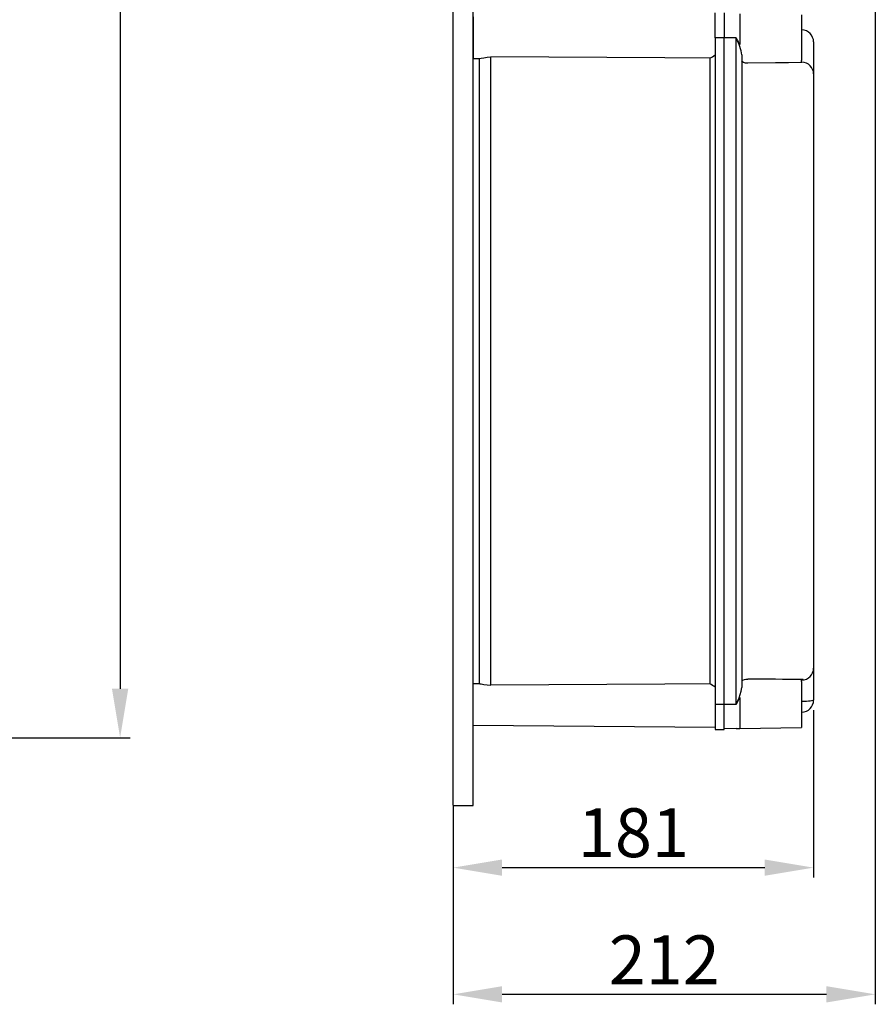
# Model space of a CAD drawing. Units: millimetres. Extents: x 16 to 1218, y 68 to 1277.
# Drawn here: x 775 to 1205, y 70 to 564 of the extents above; entities that cross this region are included whole.
import ezdxf

# ---------------------------------------------------------------- set-up
doc = ezdxf.new("R2010")
doc.units = ezdxf.units.MM
doc.styles.add('ROMANS', font='ARIAL.TTF')

# ---------------------------------------------------------------- blocks, each defined once
blk = doc.blocks.new('ALZADO')
at = {"ltscale": 5}
for p, q in [((825.73, 1217.72), (825.73, 228.52)), ((655.25, 203.98), (830.73, 203.98))]:
    blk.add_line(p, q, dxfattribs=at)
blk.add_solid([(821.64, 228.52), (829.82, 228.52), (825.73, 203.98)], dxfattribs=at)
blk = doc.blocks.new('PERFIL')
for p, q in [((992.95, 169.93), (992.95, 1277.03)), ((1002.94, 169.93), (1002.94, 1277.03)), ((1002.94, 565.74), (1002.94, 555.34)), ((1124.34, 555.34), (1124.34, 567.83)), ((1128.84, 567.83), (1128.84, 555.34)), ((1136.76, 567.38), (1136.76, 551.86)), ((1167.8, 566.83), (1167.8, 543.85)), ((1167.8, 559.2), (1167.91, 559.19)), ((1167.91, 554.84), (1167.91, 559.19)), ((1002.94, 555.34), (1002.94, 544.95)), ((1124.34, 555.34), (1124.34, 220.63)), ((1128.84, 555.34), (1124.34, 555.34)), ((1128.84, 220.63), (1128.84, 555.34)), ((1134.91, 555.34), (1128.84, 555.34)), ((1134.91, 220.63), (1134.91, 555.34)), ((1134.91, 555.34), (1134.92, 555.32)), ((1134.92, 555.32), (1135.46, 554.23)), ((1135.5, 554.14), (1135.46, 554.23)), ((1135.46, 554.23), (1135.56, 554.04)), ((1136.39, 551.97), (1135.5, 554.14)), ((1135.56, 554.04), (1135.95, 553.3)), ((1167.8, 553.84), (1167.91, 553.84)), ((1167.91, 553.84), (1167.91, 554.23)), ((1167.91, 543.92), (1167.91, 553.84)), ((1135.95, 553.3), (1136.35, 552.57)), ((1136.35, 552.57), (1136.54, 552.2)), ((1137.53, 548.71), (1136.39, 551.97)), ((1136.54, 552.2), (1136.66, 552.01)), ((1136.66, 552.01), (1136.71, 551.93)), ((1136.71, 551.93), (1136.73, 551.89)), ((1136.73, 551.89), (1136.74, 551.87)), ((1136.74, 551.87), (1136.75, 551.86)), ((1136.75, 551.86), (1136.75, 551.86)), ((1136.75, 551.86), (1136.75, 551.86)), ((1136.75, 551.86), (1136.76, 551.86)), ((1136.76, 551.86), (1136.76, 551.85)), ((1136.76, 551.85), (1136.76, 551.86)), ((1136.76, 551.86), (1136.76, 551.86)), ((1136.76, 551.85), (1136.76, 551.85)), ((1136.76, 551.85), (1136.76, 551.85)), ((1136.76, 551.85), (1136.76, 551.85)), ((1136.76, 551.85), (1136.76, 551.85)), ((1136.76, 551.85), (1136.76, 551.85)), ((1137.83, 546.75), (1137.53, 548.71)), ((1173.8, 553.2), (1173.8, 553.11)), ((1173.8, 553.2), (1173.8, 553.11)), ((1173.8, 553.11), (1173.8, 537.1)), ((1173.8, 553.11), (1173.8, 536.96)), ((1002.94, 544.95), (1006.33, 544.92)), ((1005.94, 544.93), (1005.94, 231.05)), ((1006.33, 544.94), (1006.99, 545.01)), ((1006.99, 545.01), (1008.24, 545.26)), ((1008.24, 545.26), (1010, 545.55)), ((1010, 545.55), (1011.88, 545.66)), ((1011.88, 230.32), (1011.88, 545.66)), ((1099.12, 545.16), (1011.88, 545.66)), ((1121.78, 545.04), (1099.12, 545.16)), ((1121.78, 545.04), (1121.78, 230.94)), ((1137.83, 546.75), (1137.83, 229.22)), ((1138.05, 543.23), (1137.83, 543.71)), ((1167.8, 542.88), (1167.8, 543.86)), ((1138.63, 542.87), (1138.05, 543.23)), ((1139.66, 542.62), (1138.63, 542.87)), ((1140.35, 542.56), (1139.66, 542.62)), ((1140.77, 542.55), (1140.35, 542.56)), ((1154.65, 542.7), (1140.77, 542.55)), ((1161.24, 542.78), (1154.65, 542.7)), ((1167.8, 542.88), (1161.24, 542.78)), ((1167.8, 543.05), (1167.91, 543.05)), ((1173.8, 537.1), (1173.8, 537)), ((1173.8, 537), (1173.8, 238.98)), ((1173.86, 534.48), (1173.8, 534.48)), ((1173.8, 239.01), (1173.8, 222.86)), ((1173.8, 238.87), (1173.8, 222.86)), ((1137.83, 232.27), (1137.84, 232.39)), ((1137.84, 232.39), (1138.22, 232.89)), ((1138.22, 232.89), (1139.04, 233.23)), ((1139.04, 233.23), (1139.87, 233.38)), ((1139.87, 233.38), (1140.48, 233.42)), ((1140.48, 233.42), (1140.77, 233.42)), ((1167.8, 232.11), (1167.8, 233.09)), ((1167.8, 232.92), (1167.91, 232.92)), ((1006.33, 231.05), (1002.94, 231.02)), ((1002.94, 220.63), (1002.94, 231.02)), ((1006.33, 231.03), (1006.99, 230.97)), ((1006.99, 230.97), (1008.24, 230.71)), ((1008.24, 230.71), (1010, 230.42)), ((1010, 230.42), (1011.88, 230.32)), ((1099.12, 230.81), (1011.88, 230.32)), ((1121.78, 230.94), (1099.12, 230.81)), ((1137.53, 227.26), (1137.83, 229.22)), ((1167.8, 232.12), (1167.8, 209.14)), ((1136.29, 223.31), (1135.46, 221.74)), ((1135.5, 221.84), (1136.39, 224)), ((1136.63, 223.93), (1136.29, 223.31)), ((1136.39, 224), (1137.53, 227.26)), ((1136.72, 224.08), (1136.63, 223.93)), ((1136.75, 224.11), (1136.72, 224.08)), ((1136.76, 224.12), (1136.75, 224.11)), ((1136.76, 224.11), (1136.76, 224.12)), ((1136.76, 224.12), (1136.76, 224.12)), ((1136.76, 224.12), (1136.76, 224.12)), ((1136.76, 224.12), (1136.76, 224.12)), ((1136.76, 224.12), (1136.76, 224.12)), ((1136.76, 224.12), (1136.76, 224.12)), ((1136.76, 224.12), (1136.76, 224.12)), ((1136.76, 224.12), (1136.76, 224.12)), ((1136.76, 224.11), (1136.76, 208.6)), ((1172.81, 222.46), (1172.08, 222.35)), ((1173.35, 222.59), (1172.81, 222.46)), ((1173.69, 222.72), (1173.35, 222.59)), ((1173.8, 222.86), (1173.69, 222.72)), ((1173.8, 222.86), (1173.8, 222.77)), ((1173.8, 222.86), (1173.8, 222.77)), ((1002.94, 210.24), (1002.94, 220.63)), ((1128.84, 220.63), (1124.34, 220.63)), ((1124.34, 220.63), (1124.34, 208.14)), ((1128.84, 208.14), (1128.84, 220.63)), ((1134.91, 220.63), (1128.84, 220.63)), ((1134.92, 220.65), (1134.91, 220.63)), ((1135.46, 221.74), (1134.92, 220.65)), ((1135.46, 221.74), (1135.5, 221.84)), ((1169.06, 222.15), (1167.91, 222.14)), ((1170.17, 222.2), (1169.06, 222.15)), ((1171.19, 222.26), (1170.17, 222.2)), ((1172.08, 222.35), (1171.19, 222.26)), ((1002.94, 210.24), (1124.34, 209.18)), ((1124.34, 208.14), (1128.84, 208.14)), ((1134.91, 208.55), (1128.84, 208.39)), ((1134.91, 208.55), (1136.76, 208.6)), ((1136.76, 208.6), (1167.8, 209.14)), ((992.95, 169.93), (1002.94, 169.93))]:
    blk.add_line(p, q)
at = {"ltscale": 5}
for p, q in [((1204.77, 577.46), (1204.77, 70.14)), ((1173.8, 217.86), (1173.8, 133.73)), ((992.95, 169.64), (992.95, 133.73)), ((992.95, 169.64), (992.95, 70.14)), ((1017.49, 138.74), (1149.26, 138.74)), ((1017.49, 75.15), (1180.24, 75.15))]:
    blk.add_line(p, q, dxfattribs=at)
for centre, radius, start, end in [((1167.8, 553.2), 5.99, 0, 89), ((1116.95, 555.35), 11.39, 295.126, 310.4943), ((1167.83, 537.08), 5.97, 0.2379, 89.2471), ((1167.83, 238.9), 5.97, 270.7533, 359.7619), ((1127.96, -2022.41), 2255.87, 88.96796, 89.67461), ((1116.95, 220.63), 11.38, 49.5009, 64.8781), ((1167.8, 222.77), 5.99, 271, 0)]:
    blk.add_arc(centre, radius, start, end)
for points in [[(1017.49, 142.83), (1017.49, 134.65), (992.95, 138.74)], [(1149.26, 142.83), (1149.26, 134.65), (1173.8, 138.74)], [(1017.49, 79.24), (1017.49, 71.06), (992.95, 75.15)], [(1180.24, 79.24), (1180.24, 71.06), (1204.77, 75.15)]]:
    blk.add_solid(points, dxfattribs=at)
at = {"ltscale": 5, "char_height": 24.534, "attachment_point": 5, "style": 'ROMANS'}
for s, insert in [('\\A1;181', (1083.38, 156.27)), ('\\A1;212', (1098.86, 92.47))]:
    blk.add_mtext(s, dxfattribs=dict(at, insert=insert))

msp = doc.modelspace()

# ---------------------------------------------------------------- block references
for name in ['ALZADO', 'PERFIL']:
    msp.add_blockref(name, (0, 0))

doc.saveas('drawing.dxf')
